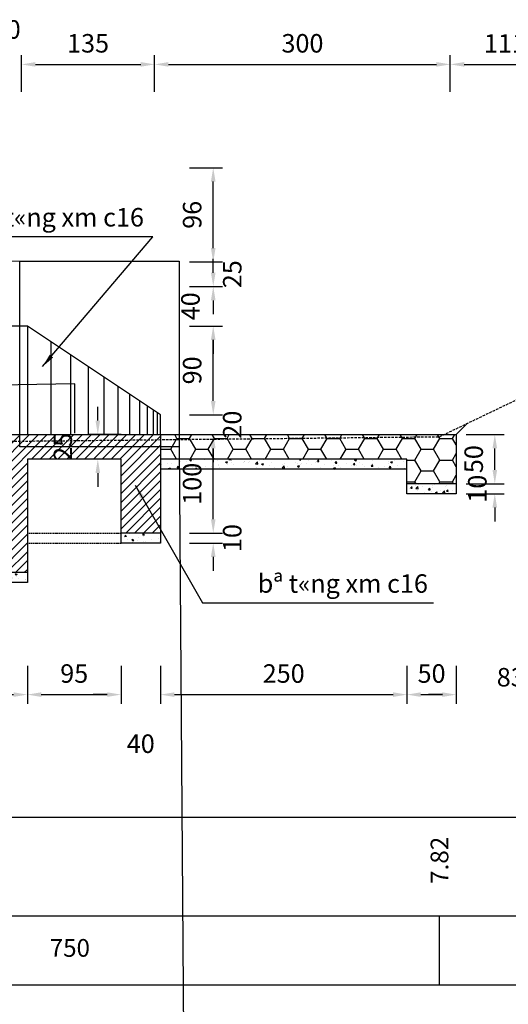
# Model space of a CAD drawing. Units: metres. Extents: x -28931 to -19384, y -1257 to 7071.
# Drawn here: x -23093 to -22597, y 955 to 1953 of the extents above; entities that cross this region are included whole.
import ezdxf
from ezdxf.enums import TextEntityAlignment as Align

# ---------------------------------------------------------------- set-up
doc = ezdxf.new("R2010")
doc.units = ezdxf.units.M
doc.header["$LTSCALE"] = 10
doc.linetypes.add('HIDDEN', pattern=[0.375, 0.25, -0.125])
for name, color, linetype in [('Bang TN tu nhien', 3, 'Continuous'), ('DIM', 150, 'Continuous'), ('HATCH', 9, 'Continuous'), ('KETCAU', 4, 'Continuous'), ('netmanh', 9, 'Continuous'), ('TEXT', 3, 'Continuous'), ('Trac ngang tu nhien', 3, 'Continuous'), ('TracNgang', 7, 'Continuous')]:
    doc.layers.add(name, color=color, linetype=linetype)
doc.styles.add('ChuSo', font='VNARIAL.TTF')
doc.styles.get("Standard").update_dxf_attribs({"font": 'VHARIAL.TTF', "width": 0.9})
doc.styles.add('VnArial-NH', font='VHARIAL.TTF')
doc.dimstyles.new('1TO7500', dxfattribs={"dimscale": 7.5, "dimtxt": 2, "dimasz": 2, "dimexe": 1, "dimexo": 0, "dimgap": 1, "dimtad": 1, "dimdec": 0, "dimzin": 1, "dimdsep": 46, "dimtxsty": 'Standard', "dimcen": 0, "dimclrd": 256, "dimclre": 256, "dimclrt": 7, "dimazin": 0, "dimtfac": 1, "dimtdec": 0, "dimtofl": 0, "dimtmove": 2, "dimatfit": 3, "dimfxl": 1, "dimlwd": -1, "dimlwe": -1, "dimarcsym": 0})
pattern_1 = [(50, (-0.047, -0.0008), (18.218467, -1.593909), [1.905, -20.955]), (355, (-0.047, -0.0008), (-3.524283, 19.105664), [1.524, -16.764]), (100.451, (1.472, -0.134), (14.69425, 17.511669), [1.619, -17.809]), (46.1842, (-0.047, 5.08), (27.107904, -4.204233), [2.8575, -31.4325]), (96.6356, (2.212, 4.73), (23.740423, 24.742556), [2.4285, -26.7135]), (351.184, (-0.047, 5.08), (23.74046, 24.742512), [2.286, -25.146]), (21, (2.493, 3.809), (15.161488, -10.226552), [1.905, -20.955]), (326, (2.493, 3.81), (6.180203, 18.418797), [1.524, -16.764]), (71.4514, (3.757, 2.957), (21.341649, 8.192286), [1.619, -17.809]), (37.5, (-0.0467, -0.0008), (0.3088603, 8.4555039), [0, -16.5608, 0, -17.018, 0, -16.8275]), (7.5, (-0.047, -0.0008), (6.6819663, 10.0180575), [0, -9.7028, 0, -16.1798, 0, -6.4135]), (327.5, (-5.711, -0.0008), (13.5590595, -0.5728744), [0, -6.35, 0, -19.812, 0, -26.289]), (317.5, (-8.251, -0.0008), (14.812918, 2.542649), [0, -8.255, 0, -13.1572, 0, -18.669])]

# ---------------------------------------------------------------- blocks, each defined once
blk = doc.blocks.new('*U478')
at = {"layer": 'HATCH'}
h = blk.add_hatch(dxfattribs=at)
h.set_pattern_fill('ANSI31', color=256, scale=2, angle=90, style=0)
h.set_pattern_definition([(135, (16927.5995, -1466.78), (-4.490128, -4.490128), [])])
h.paths.add_polyline_path([(40, 150), (0, 150), (0, 110), (51.73, 110)])
h = blk.add_hatch(dxfattribs=at)
h.set_pattern_fill('AR-CONC', color=256, scale=0.1, style=0)
h.paths.add_polyline_path([(-165, -100), (-165, -110), (-125, -110), (-125, -100)])
h = blk.add_hatch(dxfattribs=at)
h.set_pattern_fill('AR-CONC', color=256, scale=0.1, style=0)
h.paths.add_polyline_path([(-30, -140), (-30, -150), (100, -150), (100, -140)])
at = {"layer": 'Defpoints', "flags": 128}
blk.add_lwpolyline([(90, 150), (395.57, 353.71)], dxfattribs=at)
at = {"layer": 'KETCAU', "flags": 128}
for points in [[(40, 150), (50.52, 150), (233.95, 272.29)], [(87.96, 174.96), (107.37, 145.84)], [(0, 110), (0, 150), (40, 150), (84, 0)], [(47.33, 125), (58.09, 125), (101.83, 154.16)], [(50.27, 115), (61.11, 115), (107.37, 145.84)], [(-165, 0), (-165, 20), (-165, 20), (-30, 110), (0, 110), (0, 0)], [(-30, 110), (-30, 0)], [(0, 110), (51.73, 110)], [(-165, -100), (-165, -110), (-125, -110), (-125, -100)], [(-30, -140), (-30, -150), (100, -150), (100, -140)]]:
    blk.add_lwpolyline(points, dxfattribs=at)
blk.add_lwpolyline([(0, 0), (-165, 0), (-165, -100), (-125, -100), (-125, -25), (-30, -25), (-30, -140), (100, -140), (100, -10), (0, -10)], close=True, dxfattribs=at)
at = {"layer": 'KETCAU', "color": 2, "linetype": 'HIDDEN', "ltscale": 0.5, "flags": 128}
for points in [[(-30, -100), (-125, -100)], [(-30, -110), (-125, -110)]]:
    blk.add_lwpolyline(points, dxfattribs=at)
at = {"layer": 'netmanh', "flags": 128}
for points in [[(-54, 0), (-54, 94)], [(-74, 0), (-74, 80.67)], [(-92, 0), (-92, 68.67)], [(-108, 0), (-108, 58)], [(-134, 0), (-134, 40.67)], [(-122, 0), (-122, 48.67)], [(-144, 0), (-144, 34)], [(-165, 0), (-165, 20)], [(-162, 0), (-162, 22)], [(-158, 0), (-158, 24.67)], [(-152, 0), (-152, 28.67)]]:
    blk.add_lwpolyline(points, dxfattribs=at)
blk = doc.blocks.new('*D404')
at = {"layer": 'Defpoints', "color": 0, "transparency": 16777216}
for p in [(-23090.9, 1907.8), (-23120.9, 1880.13), (-23090.9, 1880.13)]:
    blk.add_point(p, dxfattribs=at)
at = {"layer": 'DIM', "transparency": 16777216}
for p, q in [((-23120.9, 1880.13), (-23120.9, 1917.18)), ((-23090.9, 1880.13), (-23090.9, 1917.18)), ((-23134.96, 1907.8), (-23149.02, 1907.8)), ((-23076.83, 1907.8), (-23062.77, 1907.8))]:
    blk.add_line(p, q, dxfattribs=at)
for points in [[(-23134.96, 1910.14), (-23134.96, 1905.46), (-23120.9, 1907.8)], [(-23076.83, 1910.14), (-23076.83, 1905.46), (-23090.9, 1907.8)]]:
    blk.add_solid(points, dxfattribs=at)
at = {"layer": 'DIM', "color": 7, "transparency": 16777216, "insert": (-23105.9, 1940.82), "char_height": 18.75, "attachment_point": 5}
blk.add_mtext('30', dxfattribs=at)
blk = doc.blocks.new('*D405')
at = {"layer": 'Defpoints', "color": 0, "transparency": 16777216}
for p in [(-22955.9, 1907.8), (-23090.9, 1880.13), (-22955.9, 1880.13)]:
    blk.add_point(p, dxfattribs=at)
at = {"layer": 'DIM', "transparency": 16777216}
for p, q in [((-23090.9, 1880.13), (-23090.9, 1917.18)), ((-22955.9, 1880.13), (-22955.9, 1917.18)), ((-23076.83, 1907.8), (-22969.96, 1907.8))]:
    blk.add_line(p, q, dxfattribs=at)
for points in [[(-23076.83, 1910.14), (-23076.83, 1905.46), (-23090.9, 1907.8)], [(-22969.96, 1910.14), (-22969.96, 1905.46), (-22955.9, 1907.8)]]:
    blk.add_solid(points, dxfattribs=at)
at = {"layer": 'DIM', "color": 7, "transparency": 16777216, "insert": (-23023.4, 1926.76), "char_height": 18.75, "attachment_point": 5}
blk.add_mtext('135', dxfattribs=at)
blk = doc.blocks.new('*D406')
at = {"layer": 'Defpoints', "color": 0, "transparency": 16777216}
for p in [(-22655.9, 1907.8), (-22955.9, 1880.13), (-22655.9, 1880.13)]:
    blk.add_point(p, dxfattribs=at)
at = {"layer": 'DIM', "transparency": 16777216}
for p, q in [((-22955.9, 1880.13), (-22955.9, 1917.18)), ((-22655.9, 1880.13), (-22655.9, 1917.18)), ((-22941.83, 1907.8), (-22669.96, 1907.8))]:
    blk.add_line(p, q, dxfattribs=at)
for points in [[(-22941.83, 1910.14), (-22941.83, 1905.46), (-22955.9, 1907.8)], [(-22669.96, 1910.14), (-22669.96, 1905.46), (-22655.9, 1907.8)]]:
    blk.add_solid(points, dxfattribs=at)
at = {"layer": 'DIM', "color": 7, "transparency": 16777216, "insert": (-22805.9, 1926.76), "char_height": 18.75, "attachment_point": 5}
blk.add_mtext('300', dxfattribs=at)
blk = doc.blocks.new('*D407')
at = {"layer": 'Defpoints', "color": 0, "transparency": 16777216}
for p in [(-22545.23, 1907.8), (-22655.9, 1880.13), (-22545.23, 1880.13)]:
    blk.add_point(p, dxfattribs=at)
at = {"layer": 'DIM', "transparency": 16777216}
for p, q in [((-22655.9, 1880.13), (-22655.9, 1917.18)), ((-22545.23, 1880.13), (-22545.23, 1917.18)), ((-22641.83, 1907.8), (-22559.29, 1907.8))]:
    blk.add_line(p, q, dxfattribs=at)
for points in [[(-22641.83, 1910.14), (-22641.83, 1905.46), (-22655.9, 1907.8)], [(-22559.29, 1910.14), (-22559.29, 1905.46), (-22545.23, 1907.8)]]:
    blk.add_solid(points, dxfattribs=at)
at = {"layer": 'DIM', "color": 7, "transparency": 16777216, "insert": (-22600.56, 1926.6), "char_height": 18.75, "attachment_point": 5}
blk.add_mtext('111', dxfattribs=at)
blk = doc.blocks.new('*D422')
at = {"layer": 'Defpoints', "color": 0, "transparency": 16777216}
for p in [(-23214.93, 1297.98), (-23084.93, 1297.98), (-23084.93, 1268.84)]:
    blk.add_point(p, dxfattribs=at)
at = {"layer": 'DIM', "transparency": 16777216}
for p, q in [((-23214.93, 1297.98), (-23214.93, 1259.47)), ((-23084.93, 1297.98), (-23084.93, 1259.47)), ((-23200.87, 1268.84), (-23098.99, 1268.84))]:
    blk.add_line(p, q, dxfattribs=at)
for points in [[(-23200.87, 1271.18), (-23200.87, 1266.5), (-23214.93, 1268.84)], [(-23098.99, 1271.18), (-23098.99, 1266.5), (-23084.93, 1268.84)]]:
    blk.add_solid(points, dxfattribs=at)
at = {"layer": 'DIM', "color": 7, "transparency": 16777216, "insert": (-23149.93, 1287.8), "char_height": 18.75, "attachment_point": 5}
blk.add_mtext('130', dxfattribs=at)
blk = doc.blocks.new('*D423')
at = {"layer": 'Defpoints', "color": 0, "transparency": 16777216}
for p in [(-23084.93, 1297.98), (-22989.93, 1297.98), (-22989.93, 1268.84)]:
    blk.add_point(p, dxfattribs=at)
at = {"layer": 'DIM', "transparency": 16777216}
for p, q in [((-23084.93, 1297.98), (-23084.93, 1259.47)), ((-22989.93, 1297.98), (-22989.93, 1259.47)), ((-23070.87, 1268.84), (-23003.99, 1268.84))]:
    blk.add_line(p, q, dxfattribs=at)
for points in [[(-23070.87, 1271.18), (-23070.87, 1266.5), (-23084.93, 1268.84)], [(-23003.99, 1271.18), (-23003.99, 1266.5), (-22989.93, 1268.84)]]:
    blk.add_solid(points, dxfattribs=at)
at = {"layer": 'DIM', "color": 7, "transparency": 16777216, "insert": (-23037.43, 1287.8), "char_height": 18.75, "attachment_point": 5}
blk.add_mtext('95', dxfattribs=at)
blk = doc.blocks.new('*D424')
at = {"layer": 'Defpoints', "color": 0, "transparency": 16777216}
for p in [(-22989.93, 1297.98), (-22949.93, 1297.98), (-22949.93, 1268.84)]:
    blk.add_point(p, dxfattribs=at)
at = {"layer": 'DIM', "transparency": 16777216}
for p, q in [((-22989.93, 1297.98), (-22989.93, 1259.47)), ((-22949.93, 1297.98), (-22949.93, 1259.47)), ((-23003.99, 1268.84), (-23018.05, 1268.84)), ((-22935.87, 1268.84), (-22921.8, 1268.84))]:
    blk.add_line(p, q, dxfattribs=at)
for points in [[(-23003.99, 1271.18), (-23003.99, 1266.5), (-22989.93, 1268.84)], [(-22935.87, 1271.18), (-22935.87, 1266.5), (-22949.93, 1268.84)]]:
    blk.add_solid(points, dxfattribs=at)
at = {"layer": 'DIM', "color": 7, "transparency": 16777216, "insert": (-22969.93, 1216.66), "char_height": 18.75, "attachment_point": 5}
blk.add_mtext('40', dxfattribs=at)
blk = doc.blocks.new('*D425')
at = {"layer": 'Defpoints', "color": 0, "transparency": 16777216}
for p in [(-22949.93, 1297.98), (-22699.93, 1297.98), (-22699.93, 1268.84)]:
    blk.add_point(p, dxfattribs=at)
at = {"layer": 'DIM', "transparency": 16777216}
for p, q in [((-22949.93, 1297.98), (-22949.93, 1259.47)), ((-22699.93, 1297.98), (-22699.93, 1259.47)), ((-22935.87, 1268.84), (-22713.99, 1268.84))]:
    blk.add_line(p, q, dxfattribs=at)
for points in [[(-22935.87, 1271.18), (-22935.87, 1266.5), (-22949.93, 1268.84)], [(-22713.99, 1271.18), (-22713.99, 1266.5), (-22699.93, 1268.84)]]:
    blk.add_solid(points, dxfattribs=at)
at = {"layer": 'DIM', "color": 7, "transparency": 16777216, "insert": (-22824.93, 1287.8), "char_height": 18.75, "attachment_point": 5}
blk.add_mtext('250', dxfattribs=at)
blk = doc.blocks.new('*D426')
at = {"layer": 'Defpoints', "color": 0, "transparency": 16777216}
for p in [(-22699.93, 1297.98), (-22649.93, 1297.98), (-22649.93, 1268.84)]:
    blk.add_point(p, dxfattribs=at)
at = {"layer": 'DIM', "transparency": 16777216}
for p, q in [((-22699.93, 1297.98), (-22699.93, 1259.47)), ((-22649.93, 1297.98), (-22649.93, 1259.47)), ((-22685.87, 1268.84), (-22663.99, 1268.84))]:
    blk.add_line(p, q, dxfattribs=at)
for points in [[(-22685.87, 1271.18), (-22685.87, 1266.5), (-22699.93, 1268.84)], [(-22663.99, 1271.18), (-22663.99, 1266.5), (-22649.93, 1268.84)]]:
    blk.add_solid(points, dxfattribs=at)
at = {"layer": 'DIM', "color": 7, "transparency": 16777216, "insert": (-22674.93, 1287.8), "char_height": 18.75, "attachment_point": 5}
blk.add_mtext('50', dxfattribs=at)
blk = doc.blocks.new('*D427')
at = {"layer": 'Defpoints', "color": 0, "transparency": 16777216}
for p in [(-22649.93, 1297.98), (-22566.52, 1297.98), (-22566.52, 1268.84)]:
    blk.add_point(p, dxfattribs=at)
at = {"layer": 'DIM', "transparency": 16777216}
for p, q in [((-22649.93, 1297.98), (-22649.93, 1259.47)), ((-22566.52, 1297.98), (-22566.52, 1259.47)), ((-22663.99, 1268.84), (-22678.05, 1268.84)), ((-22552.46, 1268.84), (-22538.4, 1268.84))]:
    blk.add_line(p, q, dxfattribs=at)
for points in [[(-22663.99, 1271.18), (-22663.99, 1266.5), (-22649.93, 1268.84)], [(-22552.46, 1271.18), (-22552.46, 1266.5), (-22566.52, 1268.84)]]:
    blk.add_solid(points, dxfattribs=at)
at = {"layer": 'DIM', "color": 7, "transparency": 16777216, "insert": (-22594.59, 1284.04), "char_height": 18.75, "attachment_point": 5}
blk.add_mtext('83', dxfattribs=at)
blk = doc.blocks.new('*D448')
at = {"layer": 'Defpoints', "color": 0, "transparency": 16777216}
for p in [(-22639.93, 1482.56), (-22610.79, 1482.56), (-22639.93, 1472.56)]:
    blk.add_point(p, dxfattribs=at)
at = {"layer": 'DIM', "transparency": 16777216}
for p, q in [((-22610.79, 1496.62), (-22610.79, 1510.68)), ((-22639.93, 1482.56), (-22601.41, 1482.56)), ((-22639.93, 1472.56), (-22601.41, 1472.56)), ((-22610.79, 1458.5), (-22610.79, 1444.43))]:
    blk.add_line(p, q, dxfattribs=at)
for points in [[(-22613.13, 1496.62), (-22608.44, 1496.62), (-22610.79, 1482.56)], [(-22613.13, 1458.5), (-22608.44, 1458.5), (-22610.79, 1472.56)]]:
    blk.add_solid(points, dxfattribs=at)
at = {"layer": 'DIM', "color": 7, "transparency": 16777216, "insert": (-22626.07, 1477.56), "char_height": 18.75, "attachment_point": 5, "rotation": 90}
blk.add_mtext('10', dxfattribs=at)
blk = doc.blocks.new('*D449')
at = {"layer": 'Defpoints', "color": 0, "transparency": 16777216}
for p in [(-22639.93, 1532.56), (-22610.79, 1532.56), (-22639.93, 1482.56)]:
    blk.add_point(p, dxfattribs=at)
at = {"layer": 'DIM', "transparency": 16777216}
for p, q in [((-22639.93, 1532.56), (-22601.41, 1532.56)), ((-22610.79, 1496.62), (-22610.79, 1518.5)), ((-22639.93, 1482.56), (-22601.41, 1482.56))]:
    blk.add_line(p, q, dxfattribs=at)
for points in [[(-22613.13, 1518.5), (-22608.44, 1518.5), (-22610.79, 1532.56)], [(-22613.13, 1496.62), (-22608.44, 1496.62), (-22610.79, 1482.56)]]:
    blk.add_solid(points, dxfattribs=at)
at = {"layer": 'DIM', "color": 7, "transparency": 16777216, "insert": (-22629.74, 1507.56), "char_height": 18.75, "attachment_point": 5, "rotation": 90}
blk.add_mtext('50', dxfattribs=at)
blk = doc.blocks.new('*D455')
at = {"layer": 'Defpoints', "color": 0, "transparency": 16777216}
for p in [(-23013.49, 1532.56), (-22989.93, 1532.56), (-22989.93, 1507.56)]:
    blk.add_point(p, dxfattribs=at)
at = {"layer": 'DIM', "transparency": 16777216}
for p, q in [((-23013.49, 1546.62), (-23013.49, 1560.68)), ((-22989.93, 1532.56), (-23022.86, 1532.56)), ((-22989.93, 1507.56), (-23022.86, 1507.56)), ((-23013.49, 1493.5), (-23013.49, 1479.43))]:
    blk.add_line(p, q, dxfattribs=at)
for points in [[(-23015.83, 1546.62), (-23011.14, 1546.62), (-23013.49, 1532.56)], [(-23015.83, 1493.5), (-23011.14, 1493.5), (-23013.49, 1507.56)]]:
    blk.add_solid(points, dxfattribs=at)
at = {"layer": 'DIM', "color": 7, "transparency": 16777216, "insert": (-23046.51, 1520.06), "char_height": 18.75, "attachment_point": 5, "rotation": 90}
blk.add_mtext('25', dxfattribs=at)
blk = doc.blocks.new('*D458')
at = {"layer": 'Defpoints', "color": 0, "transparency": 16777216}
for p in [(-22920.34, 1432.56), (-22896.41, 1432.56), (-22920.34, 1422.56)]:
    blk.add_point(p, dxfattribs=at)
at = {"layer": 'DIM', "transparency": 16777216}
for p, q in [((-22896.41, 1446.62), (-22896.41, 1460.68)), ((-22920.34, 1432.56), (-22887.04, 1432.56)), ((-22920.34, 1422.56), (-22887.04, 1422.56)), ((-22896.41, 1408.5), (-22896.41, 1394.43))]:
    blk.add_line(p, q, dxfattribs=at)
for points in [[(-22898.76, 1446.62), (-22894.07, 1446.62), (-22896.41, 1432.56)], [(-22898.76, 1408.5), (-22894.07, 1408.5), (-22896.41, 1422.56)]]:
    blk.add_solid(points, dxfattribs=at)
at = {"layer": 'DIM', "color": 7, "transparency": 16777216, "insert": (-22874.69, 1427.56), "char_height": 18.75, "attachment_point": 5, "rotation": 90}
blk.add_mtext('10', dxfattribs=at)
blk = doc.blocks.new('*D459')
at = {"layer": 'Defpoints', "color": 0, "transparency": 16777216}
for p in [(-22920.34, 1532.56), (-22896.41, 1532.56), (-22920.34, 1432.56)]:
    blk.add_point(p, dxfattribs=at)
at = {"layer": 'DIM', "transparency": 16777216}
for p, q in [((-22920.34, 1532.56), (-22887.04, 1532.56)), ((-22896.41, 1446.62), (-22896.41, 1518.5)), ((-22920.34, 1432.56), (-22887.04, 1432.56))]:
    blk.add_line(p, q, dxfattribs=at)
for points in [[(-22898.76, 1518.5), (-22894.07, 1518.5), (-22896.41, 1532.56)], [(-22898.76, 1446.62), (-22894.07, 1446.62), (-22896.41, 1432.56)]]:
    blk.add_solid(points, dxfattribs=at)
at = {"layer": 'DIM', "color": 7, "transparency": 16777216, "insert": (-22915.37, 1482.56), "char_height": 18.75, "attachment_point": 5, "rotation": 90}
blk.add_mtext('100', dxfattribs=at)
blk = doc.blocks.new('*D460')
at = {"layer": 'Defpoints', "color": 0, "transparency": 16777216}
for p in [(-22920.34, 1642.56), (-22896.41, 1642.56), (-22920.34, 1552.56)]:
    blk.add_point(p, dxfattribs=at)
at = {"layer": 'DIM', "transparency": 16777216}
for p, q in [((-22920.34, 1642.56), (-22887.04, 1642.56)), ((-22896.41, 1566.62), (-22896.41, 1628.5)), ((-22920.34, 1552.56), (-22887.04, 1552.56))]:
    blk.add_line(p, q, dxfattribs=at)
for points in [[(-22898.76, 1628.5), (-22894.07, 1628.5), (-22896.41, 1642.56)], [(-22898.76, 1566.62), (-22894.07, 1566.62), (-22896.41, 1552.56)]]:
    blk.add_solid(points, dxfattribs=at)
at = {"layer": 'DIM', "color": 7, "transparency": 16777216, "insert": (-22915.37, 1597.56), "char_height": 18.75, "attachment_point": 5, "rotation": 90}
blk.add_mtext('90', dxfattribs=at)
blk = doc.blocks.new('*D461')
at = {"layer": 'Defpoints', "color": 0, "transparency": 16777216}
for p in [(-22920.34, 1682.56), (-22896.41, 1682.56), (-22920.34, 1642.56)]:
    blk.add_point(p, dxfattribs=at)
at = {"layer": 'DIM', "transparency": 16777216}
for p, q in [((-22896.41, 1696.62), (-22896.41, 1710.68)), ((-22920.34, 1682.56), (-22887.04, 1682.56)), ((-22920.34, 1642.56), (-22887.04, 1642.56)), ((-22896.41, 1628.5), (-22896.41, 1614.43))]:
    blk.add_line(p, q, dxfattribs=at)
for points in [[(-22898.76, 1696.62), (-22894.07, 1696.62), (-22896.41, 1682.56)], [(-22898.76, 1628.5), (-22894.07, 1628.5), (-22896.41, 1642.56)]]:
    blk.add_solid(points, dxfattribs=at)
at = {"layer": 'DIM', "color": 7, "transparency": 16777216, "insert": (-22917.1, 1662.56), "char_height": 18.75, "attachment_point": 5, "rotation": 90}
blk.add_mtext('40', dxfattribs=at)
blk = doc.blocks.new('*D462')
at = {"layer": 'Defpoints', "color": 0, "transparency": 16777216}
for p in [(-22920.34, 1707.52), (-22896.41, 1707.52), (-22920.34, 1682.56)]:
    blk.add_point(p, dxfattribs=at)
at = {"layer": 'DIM', "transparency": 16777216}
for p, q in [((-22896.41, 1721.58), (-22896.41, 1735.65)), ((-22920.34, 1707.52), (-22887.04, 1707.52)), ((-22920.34, 1682.56), (-22887.04, 1682.56)), ((-22896.41, 1668.5), (-22896.41, 1654.43))]:
    blk.add_line(p, q, dxfattribs=at)
for points in [[(-22898.76, 1721.58), (-22894.07, 1721.58), (-22896.41, 1707.52)], [(-22898.76, 1668.5), (-22894.07, 1668.5), (-22896.41, 1682.56)]]:
    blk.add_solid(points, dxfattribs=at)
at = {"layer": 'DIM', "color": 7, "transparency": 16777216, "insert": (-22874.69, 1695.04), "char_height": 18.75, "attachment_point": 5, "rotation": 90}
blk.add_mtext('25', dxfattribs=at)
blk = doc.blocks.new('*D463')
at = {"layer": 'Defpoints', "color": 0, "transparency": 16777216}
for p in [(-22920.34, 1803.07), (-22896.41, 1803.07), (-22920.34, 1707.52)]:
    blk.add_point(p, dxfattribs=at)
at = {"layer": 'DIM', "transparency": 16777216}
for p, q in [((-22920.34, 1803.07), (-22887.04, 1803.07)), ((-22896.41, 1721.58), (-22896.41, 1789.01)), ((-22920.34, 1707.52), (-22887.04, 1707.52))]:
    blk.add_line(p, q, dxfattribs=at)
for points in [[(-22898.76, 1789.01), (-22894.07, 1789.01), (-22896.41, 1803.07)], [(-22898.76, 1721.58), (-22894.07, 1721.58), (-22896.41, 1707.52)]]:
    blk.add_solid(points, dxfattribs=at)
at = {"layer": 'DIM', "color": 7, "transparency": 16777216, "insert": (-22915.37, 1755.29), "char_height": 18.75, "attachment_point": 5, "rotation": 90}
blk.add_mtext('96', dxfattribs=at)
blk = doc.blocks.new('*D457')
at = {"layer": 'Defpoints', "color": 0, "transparency": 16777216}
for p in [(-22920.34, 1552.56), (-22896.41, 1552.56), (-22920.34, 1532.56)]:
    blk.add_point(p, dxfattribs=at)
at = {"layer": 'DIM', "transparency": 16777216}
for p, q in [((-22896.41, 1566.62), (-22896.41, 1580.68)), ((-22920.34, 1552.56), (-22887.04, 1552.56)), ((-22920.34, 1532.56), (-22887.04, 1532.56)), ((-22896.41, 1518.5), (-22896.41, 1504.43))]:
    blk.add_line(p, q, dxfattribs=at)
for points in [[(-22898.76, 1566.62), (-22894.07, 1566.62), (-22896.41, 1552.56)], [(-22898.76, 1518.5), (-22894.07, 1518.5), (-22896.41, 1532.56)]]:
    blk.add_solid(points, dxfattribs=at)
at = {"layer": 'DIM', "color": 7, "transparency": 16777216, "insert": (-22874.69, 1542.56), "char_height": 18.75, "attachment_point": 5, "rotation": 90}
blk.add_mtext('20', dxfattribs=at)

msp = doc.modelspace()

# ---------------------------------------------------------------- hatches: boundary and pattern name
at = {"layer": 'HATCH'}
h = msp.add_hatch(dxfattribs=at)
h.set_pattern_fill('ANSI31', color=256, scale=2, style=0)
h.set_pattern_definition([(45, (-101.031, -1.7764), (-4.490128, 4.490128), [])])
h.paths.add_polyline_path([(-23214.93, 1522.56), (-23214.93, 1392.56), (-23084.93, 1392.56), (-23084.93, 1507.56), (-22989.93, 1507.56), (-22989.93, 1432.56), (-22949.93, 1432.56), (-22949.93, 1532.56), (-23114.93, 1532.56), (-23114.93, 1522.56)])
h = msp.add_hatch(dxfattribs=at)
h.set_pattern_fill('HONEY', color=256, scale=4, style=0)
h.set_pattern_definition([(0, (-16.047, 65.779), (19.05, 10.99852), [12.7, -25.4]), (120, (-16.047, 65.779), (-19.0499977, 10.998524), [12.7, -25.4]), (60, (-16.047, 65.779), (2.3e-06, 21.997044), [-25.4, 12.7])])
h.paths.add_polyline_path([(-22699.93, 1507.56), (-22699.93, 1482.56), (-22649.93, 1482.56), (-22649.93, 1532.56), (-22949.93, 1532.56), (-22949.93, 1507.56)])
h = msp.add_hatch(dxfattribs=at)
h.set_pattern_fill('AR-CONC', color=256, scale=0.1, style=0)
h.set_pattern_definition(pattern_1)
h.paths.add_polyline_path([(-22699.93, 1497.56), (-22699.93, 1507.56), (-22949.93, 1507.56), (-22949.93, 1497.56)])
h = msp.add_hatch(dxfattribs=at)
h.set_pattern_fill('AR-CONC', color=256, scale=0.1, style=0)
h.set_pattern_definition(pattern_1)
h.paths.add_polyline_path([(-22649.93, 1472.56), (-22649.93, 1482.56), (-22699.93, 1482.56), (-22699.93, 1472.56)])

# ---------------------------------------------------------------- linework, layer by layer
at = {"layer": 'Bang TN tu nhien', "color": 3}
for p, q in [((-26882.57, 1144.71), (-22163.88, 1144.71)), ((-26882.57, 1044.71), (-22163.88, 1044.71)), ((-26882.57, 974.71), (-22163.88, 974.71))]:
    msp.add_line(p, q, dxfattribs=at)
at = {"layer": 'Defpoints', "flags": 128}
msp.add_lwpolyline([(-23036.93, 1533.93), (-23036.93, 1583.93), (-23478.84, 1576.16)], dxfattribs=at)
at = {"layer": 'KETCAU'}
msp.add_line((-22649.93, 1532.56), (-22638.52, 1543.97), dxfattribs=at)
at = {"layer": 'KETCAU', "flags": 128}
for points in [[(-22949.93, 1532.56), (-22649.93, 1532.56), (-22649.93, 1482.56), (-22699.93, 1482.56), (-22699.93, 1507.56), (-22949.93, 1507.56)], [(-22699.93, 1497.56), (-22949.93, 1497.56)], [(-22649.93, 1482.56), (-22649.93, 1472.56), (-22699.93, 1472.56), (-22699.93, 1482.56)]]:
    msp.add_lwpolyline(points, dxfattribs=at)
at = {"layer": 'TEXT', "flags": 128}
for points in [[(-25964.26, 1747.17), (-23092.76, 1708.44)], [(-22931.08, 1519.97), (-22924.23, 604.18)]]:
    msp.add_lwpolyline(points, dxfattribs=at)
at = {"layer": 'TEXT'}
msp.add_lwpolyline([(-23092.76, 1708.44), (-22931.08, 1708.44), (-22931.08, 1519.97), (-23092.76, 1519.97)], close=True, dxfattribs=at)
at = {"layer": 'Trac ngang tu nhien', "color": 3, "linetype": 'HIDDEN'}
msp.add_lwpolyline([(-27561.49, 1681.97), (-27463.88, 1660.22), (-26804.88, 1513.35), (-26004.88, 1498.35), (-25504.88, 1488.35), (-25284.88, 1488.35), (-25236.88, 1490.35), (-25236.88, 1625.35), (-25065.88, 1743.35), (-24945.88, 1760.35), (-24794.88, 1767.35), (-24752.88, 1772.35), (-24463.88, 1776.35), (-24122.88, 1773.35), (-23966.88, 1768.35), (-23782.88, 1759.35), (-23613.88, 1752.35), (-23416.88, 1652.35), (-23416.88, 1522.35), (-22666.88, 1530.35), (-22416.88, 1650.35), (-21463.88, 1652.26), (-21363.88, 1651.07)], dxfattribs=at)
at = {"layer": 'TracNgang', "color": 3}
msp.add_line((-22666.88, 974.71), (-22666.88, 1044.71), dxfattribs=at)

# ---------------------------------------------------------------- block references
at = {"layer": 'HATCH', "xscale": -1}
msp.add_blockref('*U478', (-23114.93, 1532.56), dxfattribs=at)

# ---------------------------------------------------------------- texts
at = {"layer": 'TEXT', "style": 'VnArial-NH'}
for p in [(-22966.7, 1743.44), (-22678.61, 1372.09)]:
    msp.add_text('bª t«ng xm c16', height=18.75, dxfattribs=at).set_placement(p, align=Align.RIGHT)
at = {"layer": 'TracNgang', "color": 3, "style": 'ChuSo'}
msp.add_text('7.82', height=18, rotation=90, dxfattribs=at).set_placement((-22666.88, 1124.71), align=Align.MIDDLE_RIGHT)
msp.add_text('750', height=18, dxfattribs=at).set_placement((-23041.88, 1009.71), align=Align.MIDDLE)

# ---------------------------------------------------------------- dimensions: what is measured, and where the dimension line sits
at = {"layer": 'DIM'}
for base, p1, p2, picture, middle in [((-23090.9, 1907.8), (-23120.9, 1880.13), (-23090.9, 1880.13), '*D404', (-23105.9, 1940.82)), ((-22955.9, 1907.8), (-23090.9, 1880.13), (-22955.9, 1880.13), '*D405', (-23023.4, 1926.76)), ((-22655.9, 1907.8), (-22955.9, 1880.13), (-22655.9, 1880.13), '*D406', (-22805.9, 1926.76)), ((-22545.23, 1907.8), (-22655.9, 1880.13), (-22545.23, 1880.13), '*D407', (-22600.56, 1926.6)), ((-23084.93, 1268.84), (-23214.93, 1297.98), (-23084.93, 1297.98), '*D422', (-23149.93, 1287.8)), ((-22989.93, 1268.84), (-23084.93, 1297.98), (-22989.93, 1297.98), '*D423', (-23037.43, 1287.8)), ((-22949.93, 1268.84), (-22989.93, 1297.98), (-22949.93, 1297.98), '*D424', (-22969.93, 1216.66)), ((-22699.93, 1268.84), (-22949.93, 1297.98), (-22699.93, 1297.98), '*D425', (-22824.93, 1287.8)), ((-22649.93, 1268.84), (-22699.93, 1297.98), (-22649.93, 1297.98), '*D426', (-22674.93, 1287.8))]:
    dim = msp.add_linear_dim(base=base, p1=p1, p2=p2, dimstyle='1TO7500', override={"dimscale": 9.375, "dimasz": 1.5, "dimzin": 4, "dimaunit": 1, "dimadec": 3, "dimazin": 1, "dimfxl": 20}, dxfattribs=at)
    dim.commit()
    dim.dimension.update_dxf_attribs({"geometry": picture, "text_midpoint": middle})
for base, p1, p2, picture, middle in [((-22896.41, 1803.07), (-22920.34, 1707.52), (-22920.34, 1803.07), '*D463', (-22915.37, 1755.29)), ((-22896.41, 1642.56), (-22920.34, 1552.56), (-22920.34, 1642.56), '*D460', (-22915.37, 1597.56)), ((-23013.49, 1532.56), (-22989.93, 1507.56), (-22989.93, 1532.56), '*D455', (-23046.51, 1520.06)), ((-22896.41, 1532.56), (-22920.34, 1432.56), (-22920.34, 1532.56), '*D459', (-22915.37, 1482.56)), ((-22610.79, 1532.56), (-22639.93, 1482.56), (-22639.93, 1532.56), '*D449', (-22629.74, 1507.56))]:
    dim = msp.add_linear_dim(base=base, p1=p1, p2=p2, angle=90, dimstyle='1TO7500', override={"dimscale": 9.375, "dimasz": 1.5, "dimzin": 4, "dimaunit": 1, "dimadec": 3, "dimazin": 1, "dimfxl": 20}, dxfattribs=at)
    dim.commit()
    dim.dimension.update_dxf_attribs({"geometry": picture, "text_midpoint": middle})
for base, p1, p2, picture, middle in [((-22896.41, 1707.52), (-22920.34, 1682.56), (-22920.34, 1707.52), '*D462', (-22874.69, 1695.04)), ((-22896.41, 1682.56), (-22920.34, 1642.56), (-22920.34, 1682.56), '*D461', (-22917.1, 1662.56)), ((-22896.41, 1552.56), (-22920.34, 1532.56), (-22920.34, 1552.56), '*D457', (-22874.69, 1542.56)), ((-22610.79, 1482.56), (-22639.93, 1472.56), (-22639.93, 1482.56), '*D448', (-22626.07, 1477.56)), ((-22896.41, 1432.56), (-22920.34, 1422.56), (-22920.34, 1432.56), '*D458', (-22874.69, 1427.56))]:
    dim = msp.add_linear_dim(base=base, p1=p1, p2=p2, angle=90, dimstyle='1TO7500', override={"dimscale": 9.375, "dimasz": 1.5, "dimzin": 4, "dimaunit": 1, "dimadec": 3, "dimazin": 1, "dimfxl": 20}, dxfattribs=at)
    dim.commit()
    dim.dimension.update_dxf_attribs({"geometry": picture, "text_midpoint": middle, "dimtype": 160})
dim = msp.add_linear_dim(base=(-22566.52, 1268.84), p1=(-22649.93, 1297.98), p2=(-22566.52, 1297.98), dimstyle='1TO7500', override={"dimscale": 9.375, "dimasz": 1.5, "dimzin": 4, "dimaunit": 1, "dimadec": 3, "dimazin": 1, "dimfxl": 20}, dxfattribs=at)
dim.commit()
dim.dimension.update_dxf_attribs({"geometry": '*D427', "text_midpoint": (-22594.59, 1284.04), "dimtype": 160})

# ---------------------------------------------------------------- leaders
for points in [[(-23069.6, 1601.35), (-22957.83, 1733.12), (-23192.09, 1733.12)], [(-22975.54, 1481.21), (-22907.25, 1361.78), (-22672.99, 1361.78)]]:
    msp.add_leader(points, dimstyle='1TO7500', override={"dimscale": 9.375, "dimasz": 1.5, "dimzin": 4, "dimaunit": 1, "dimadec": 3, "dimazin": 1, "dimfxl": 20}, dxfattribs=at)

doc.saveas('drawing.dxf')
